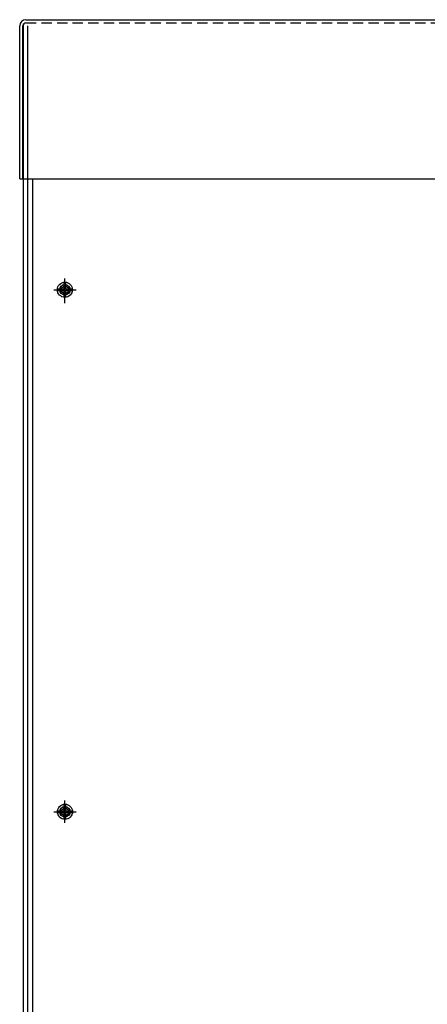
# Model space of a CAD drawing. Extents: x 86 to 217, y 4 to 97.
# Drawn here: x 142 to 151, y 31 to 54 of the extents above; entities that cross this region are included whole.
import ezdxf

# ---------------------------------------------------------------- set-up
doc = ezdxf.new("R2010")
doc.units = 0
doc.header["$MEASUREMENT"] = 0
doc.linetypes.add('HIDDEN', pattern=[0.375, 0.25, -0.125])
doc.layers.get('0').update_dxf_attribs({"linetype": 'CONTINUOUS'})
doc.layers.add('CAB', color=7, linetype='CONTINUOUS')
doc.layers.add('HIDDEN', color=7, linetype='HIDDEN')

msp = doc.modelspace()

# ---------------------------------------------------------------- linework, layer by layer
for p, q in [((141.521, 50.386), (141.521, 54.067)), ((141.596, 50.386), (141.596, 54.067)), ((141.616, 50.386), (141.616, 54.118)), ((141.671, 54.216), (169.763, 54.216)), ((141.521, 50.386), (141.596, 50.386)), ((141.616, 50.386), (169.817, 50.386)), ((141.671, 50.386), (169.763, 50.386))]:
    msp.add_line(p, q)
for radius in [0.149, 0.0747]:
    msp.add_arc((141.671, 54.067), radius, 90, 180)
at = {"layer": 'CAB'}
for p, q in [((141.612, 19.965), (141.612, 54.065)), ((141.717, 22.473), (141.717, 54.065)), ((141.841, 21.851), (141.841, 50.386)), ((141.841, 21.851), (141.841, 50.386)), ((142.591, 47.737), (142.591, 47.899)), ((142.631, 47.737), (142.631, 47.899)), ((142.428, 47.737), (142.591, 47.737)), ((142.428, 47.697), (142.591, 47.697)), ((142.591, 47.534), (142.591, 47.697)), ((142.631, 47.737), (142.793, 47.737)), ((142.631, 47.697), (142.793, 47.697)), ((142.631, 47.534), (142.631, 47.697)), ((142.592, 35.173), (142.592, 35.336)), ((142.632, 35.173), (142.632, 35.336)), ((142.429, 35.173), (142.592, 35.173)), ((142.429, 35.133), (142.592, 35.133)), ((142.592, 34.971), (142.592, 35.133)), ((142.632, 35.173), (142.794, 35.173)), ((142.632, 34.971), (142.632, 35.133)), ((142.632, 35.133), (142.794, 35.133))]:
    msp.add_line(p, q, dxfattribs=at)
at = {"layer": 'CAB', "linetype": 'Continuous'}
for p, q in [((142.611, 47.447), (142.611, 47.987)), ((142.612, 47.395), (142.612, 47.935)), ((142.341, 47.717), (142.881, 47.717)), ((142.342, 47.715), (142.882, 47.715)), ((142.342, 47.715), (142.882, 47.715)), ((142.611, 34.884), (142.611, 35.424)), ((142.341, 35.154), (142.881, 35.154)), ((142.342, 35.153), (142.882, 35.153)), ((142.342, 35.153), (142.882, 35.153))]:
    msp.add_line(p, q, dxfattribs=at)
at = {"layer": 'CAB'}
for centre, radius in [((142.611, 47.717), 0.182), ((142.611, 47.717), 0.125), ((142.612, 47.715), 0.0885), ((142.612, 35.153), 0.182), ((142.611, 35.154), 0.125), ((142.612, 35.153), 0.0885)]:
    msp.add_circle(centre, radius, dxfattribs=at)
at = {"layer": 'CAB', "color": 0, "linetype": 'ByBlock'}
for p in [(142.612, 47.715), (142.612, 35.153)]:
    msp.add_point(p, dxfattribs=at)
at = {"layer": 'HIDDEN'}
msp.add_line((141.671, 54.142), (169.763, 54.142), dxfattribs=at)

doc.saveas('drawing.dxf')
